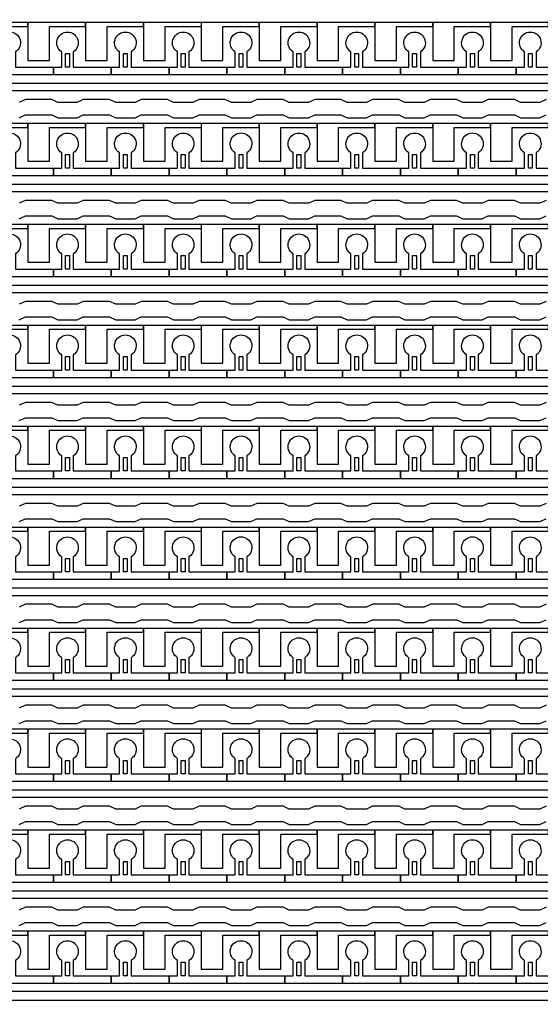
# Model space of a CAD drawing. Units: inches. Extents: x 2563 to 396160, y 1442 to 129024.
# Drawn here: x 312348 to 315774, y 57215 to 63699 of the extents above; entities that cross this region are included whole.
import ezdxf

# ---------------------------------------------------------------- set-up
doc = ezdxf.new("R2010")
doc.units = ezdxf.units.IN
doc.header["$MEASUREMENT"] = 0
doc.layers.add('1 - Negative', color=150, linetype='Continuous')

# ---------------------------------------------------------------- blocks, each defined once
blk = doc.blocks.new('*U35')
at = {"layer": '1 - Negative'}
for points in [[(-4886.6, -60.2), (-4846, -41.3), (-4673.4, -41.3), (-4632.8, -60.2), (-4506, -60.2), (-4465.4, -41.3), (-4292.8, -41.3), (-4252.2, -60.2), (-4125.3, -60.2), (-4084.7, -41.3), (-3912.2, -41.3), (-3871.6, -60.2), (-3744.7, -60.2), (-3704.1, -41.3), (-3531.6, -41.3), (-3491, -60.2), (-3364.1, -60.2), (-3323.5, -41.3), (-3150.9, -41.3), (-3110.3, -60.2), (-2983.5, -60.2), (-2942.9, -41.3), (-2770.3, -41.3), (-2729.7, -60.2), (-2602.8, -60.2), (-2562.2, -41.3), (-2389.7, -41.3), (-2349.1, -60.2), (-2222.2, -60.2), (-2181.6, -41.3), (-2009.1, -41.3), (-1968.5, -60.2), (-1841.6, -60.2), (-1801, -41.3), (-1628.4, -41.3), (-1587.8, -60.2), (-1461, -60.2), (-1420.4, -41.3)], [(-1420.4, 60.2), (-1461, 41.3), (-1587.8, 41.3), (-1628.4, 60.2), (-1801, 60.2), (-1841.6, 41.3), (-1968.5, 41.3), (-2009.1, 60.2), (-2181.6, 60.2), (-2222.2, 41.3), (-2349.1, 41.3), (-2389.7, 60.2), (-2562.2, 60.2), (-2602.8, 41.3), (-2729.7, 41.3), (-2770.3, 60.2), (-2942.9, 60.2), (-2983.5, 41.3), (-3110.3, 41.3), (-3150.9, 60.2), (-3323.5, 60.2), (-3364.1, 41.3), (-3491, 41.3), (-3531.6, 60.2), (-3704.1, 60.2), (-3744.7, 41.3), (-3871.6, 41.3), (-3912.2, 60.2), (-4084.7, 60.2), (-4125.3, 41.3), (-4252.2, 41.3), (-4292.8, 60.2), (-4465.4, 60.2), (-4506, 41.3), (-4632.8, 41.3), (-4673.4, 60.2), (-4846, 60.2), (-4886.6, 41.3)]]:
    blk.add_lwpolyline(points, dxfattribs=at)
blk = doc.blocks.new('*U37')
at = {"layer": '1 - Negative', "color": 0, "linetype": 'ByBlock', "lineweight": -2, "transparency": 16777216}
for p in [(0, -4653.775), (0, -5318.6), (0, -5983.425), (0, -6648.25), (0, -7313.075), (0, -7977.9), (0, -8642.725), (0, -9307.55), (0, -9972.375)]:
    blk.add_blockref('*U35', p, dxfattribs=at)

msp = doc.modelspace()

# ---------------------------------------------------------------- linework, layer by layer
at = {"layer": '1 - Negative'}
for points in [[(328007.7, 63230.2), (306348.3, 63230.2), (306348.3, 62989.5), (306348.3, 62989.5), (306282.4, 62989.5), (306282.4, 63280.9), (327956.5, 63280.9), (327956.5, 63679.7), (328007.2, 63679.7), (328007.2, 63230.2)], [(312401.6, 63679.7), (312020.9, 63679.7), (312020.9, 63654.4), (312020.9, 63431.1), (312163, 63431.1), (312163, 63451.4), (312163, 63654.4), (312282.3, 63654.4), (312401.6, 63654.4)], [(312782.2, 63679.7), (312401.5, 63679.7), (312401.5, 63654.4), (312401.5, 63431.1), (312543.6, 63431.1), (312543.6, 63451.4), (312543.6, 63654.4), (312662.9, 63654.4), (312782.2, 63654.4)], [(313162.8, 63679.7), (312782.1, 63679.7), (312782.1, 63654.4), (312782.1, 63431.1), (312924.2, 63431.1), (312924.2, 63451.4), (312924.2, 63654.4), (313043.5, 63654.4), (313162.8, 63654.4)], [(313543.5, 63679.7), (313162.8, 63679.7), (313162.8, 63654.4), (313162.8, 63431.1), (313304.9, 63431.1), (313304.9, 63451.4), (313304.9, 63654.4), (313424.2, 63654.4), (313543.5, 63654.4)], [(313924.1, 63679.7), (313543.4, 63679.7), (313543.4, 63654.4), (313543.4, 63431.1), (313685.5, 63431.1), (313685.5, 63451.4), (313685.5, 63654.4), (313804.8, 63654.4), (313924.1, 63654.4)], [(314304.7, 63679.7), (313924, 63679.7), (313924, 63654.4), (313924, 63431.1), (314066.1, 63431.1), (314066.1, 63451.4), (314066.1, 63654.4), (314185.4, 63654.4), (314304.7, 63654.4)], [(314685.3, 63679.7), (314304.6, 63679.7), (314304.6, 63654.4), (314304.6, 63431.1), (314446.7, 63431.1), (314446.7, 63451.4), (314446.7, 63654.4), (314566, 63654.4), (314685.3, 63654.4)], [(315066, 63679.7), (314685.3, 63679.7), (314685.3, 63654.4), (314685.3, 63431.1), (314827.4, 63431.1), (314827.4, 63451.4), (314827.4, 63654.4), (314946.7, 63654.4), (315066, 63654.4)], [(315446.6, 63679.7), (315065.9, 63679.7), (315065.9, 63654.4), (315065.9, 63431.1), (315208, 63431.1), (315208, 63451.4), (315208, 63654.4), (315327.3, 63654.4), (315446.6, 63654.4)], [(315827.2, 63679.7), (315446.5, 63679.7), (315446.5, 63654.4), (315446.5, 63431.1), (315588.6, 63431.1), (315588.6, 63451.4), (315588.6, 63654.4), (315707.9, 63654.4), (315827.2, 63654.4)], [(312650.2, 63386.4), (312650.2, 63475.2), (312675.6, 63475.2), (312675.6, 63386.4)], [(313030.9, 63386.4), (313030.9, 63475.2), (313056.2, 63475.2), (313056.2, 63386.4)], [(313411.5, 63386.4), (313411.5, 63475.2), (313436.9, 63475.2), (313436.9, 63386.4)], [(313792.1, 63386.4), (313792.1, 63475.2), (313817.5, 63475.2), (313817.5, 63386.4)], [(314172.7, 63386.4), (314172.7, 63475.2), (314198.1, 63475.2), (314198.1, 63386.4)], [(314553.4, 63386.4), (314553.4, 63475.2), (314578.7, 63475.2), (314578.7, 63386.4)], [(314934, 63386.4), (314934, 63475.2), (314959.4, 63475.2), (314959.4, 63386.4)], [(315314.6, 63386.4), (315314.6, 63475.2), (315340, 63475.2), (315340, 63386.4)], [(315695.2, 63386.4), (315695.2, 63475.2), (315720.6, 63475.2), (315720.6, 63386.4)], [(328007.7, 62565.3), (306348.3, 62565.3), (306348.3, 62324.7), (306348.3, 62324.7), (306282.4, 62324.7), (306282.4, 62616.1), (327956.5, 62616.1), (327956.5, 63014.9), (328007.2, 63014.9), (328007.2, 62565.3)], [(312401.6, 63014.9), (312020.9, 63014.9), (312020.9, 62989.5), (312020.9, 62766.2), (312163, 62766.2), (312163, 62786.5), (312163, 62989.5), (312282.3, 62989.5), (312401.6, 62989.5)], [(312782.2, 63014.9), (312401.5, 63014.9), (312401.5, 62989.5), (312401.5, 62766.2), (312543.6, 62766.2), (312543.6, 62786.5), (312543.6, 62989.5), (312662.9, 62989.5), (312782.2, 62989.5)], [(313162.8, 63014.9), (312782.1, 63014.9), (312782.1, 62989.5), (312782.1, 62766.2), (312924.2, 62766.2), (312924.2, 62786.5), (312924.2, 62989.5), (313043.5, 62989.5), (313162.8, 62989.5)], [(313543.5, 63014.9), (313162.8, 63014.9), (313162.8, 62989.5), (313162.8, 62766.2), (313304.9, 62766.2), (313304.9, 62786.5), (313304.9, 62989.5), (313424.2, 62989.5), (313543.5, 62989.5)], [(313924.1, 63014.9), (313543.4, 63014.9), (313543.4, 62989.5), (313543.4, 62766.2), (313685.5, 62766.2), (313685.5, 62786.5), (313685.5, 62989.5), (313804.8, 62989.5), (313924.1, 62989.5)], [(314304.7, 63014.9), (313924, 63014.9), (313924, 62989.5), (313924, 62766.2), (314066.1, 62766.2), (314066.1, 62786.5), (314066.1, 62989.5), (314185.4, 62989.5), (314304.7, 62989.5)], [(314685.3, 63014.9), (314304.6, 63014.9), (314304.6, 62989.5), (314304.6, 62766.2), (314446.7, 62766.2), (314446.7, 62786.5), (314446.7, 62989.5), (314566, 62989.5), (314685.3, 62989.5)], [(315066, 63014.9), (314685.3, 63014.9), (314685.3, 62989.5), (314685.3, 62766.2), (314827.4, 62766.2), (314827.4, 62786.5), (314827.4, 62989.5), (314946.7, 62989.5), (315066, 62989.5)], [(315446.6, 63014.9), (315065.9, 63014.9), (315065.9, 62989.5), (315065.9, 62766.2), (315208, 62766.2), (315208, 62786.5), (315208, 62989.5), (315327.3, 62989.5), (315446.6, 62989.5)], [(315827.2, 63014.9), (315446.5, 63014.9), (315446.5, 62989.5), (315446.5, 62766.2), (315588.6, 62766.2), (315588.6, 62786.5), (315588.6, 62989.5), (315707.9, 62989.5), (315827.2, 62989.5)], [(312650.2, 62721.6), (312650.2, 62810.4), (312675.6, 62810.4), (312675.6, 62721.6)], [(313030.9, 62721.6), (313030.9, 62810.4), (313056.2, 62810.4), (313056.2, 62721.6)], [(313411.5, 62721.6), (313411.5, 62810.4), (313436.9, 62810.4), (313436.9, 62721.6)], [(313792.1, 62721.6), (313792.1, 62810.4), (313817.5, 62810.4), (313817.5, 62721.6)], [(314172.7, 62721.6), (314172.7, 62810.4), (314198.1, 62810.4), (314198.1, 62721.6)], [(314553.4, 62721.6), (314553.4, 62810.4), (314578.7, 62810.4), (314578.7, 62721.6)], [(314934, 62721.6), (314934, 62810.4), (314959.4, 62810.4), (314959.4, 62721.6)], [(315314.6, 62721.6), (315314.6, 62810.4), (315340, 62810.4), (315340, 62721.6)], [(315695.2, 62721.6), (315695.2, 62810.4), (315720.6, 62810.4), (315720.6, 62721.6)], [(328007.7, 61900.5), (306348.3, 61900.5), (306348.3, 61659.9), (306348.3, 61659.9), (306282.4, 61659.9), (306282.4, 61951.3), (327956.5, 61951.3), (327956.5, 62350.1), (328007.2, 62350.1), (328007.2, 61900.5)], [(312401.6, 62350.1), (312020.9, 62350.1), (312020.9, 62324.7), (312020.9, 62101.4), (312163, 62101.4), (312163, 62121.7), (312163, 62324.7), (312282.3, 62324.7), (312401.6, 62324.7)], [(312782.2, 62350.1), (312401.5, 62350.1), (312401.5, 62324.7), (312401.5, 62101.4), (312543.6, 62101.4), (312543.6, 62121.7), (312543.6, 62324.7), (312662.9, 62324.7), (312782.2, 62324.7)], [(313162.8, 62350.1), (312782.1, 62350.1), (312782.1, 62324.7), (312782.1, 62101.4), (312924.2, 62101.4), (312924.2, 62121.7), (312924.2, 62324.7), (313043.5, 62324.7), (313162.8, 62324.7)], [(313543.5, 62350.1), (313162.8, 62350.1), (313162.8, 62324.7), (313162.8, 62101.4), (313304.9, 62101.4), (313304.9, 62121.7), (313304.9, 62324.7), (313424.2, 62324.7), (313543.5, 62324.7)], [(313924.1, 62350.1), (313543.4, 62350.1), (313543.4, 62324.7), (313543.4, 62101.4), (313685.5, 62101.4), (313685.5, 62121.7), (313685.5, 62324.7), (313804.8, 62324.7), (313924.1, 62324.7)], [(314304.7, 62350.1), (313924, 62350.1), (313924, 62324.7), (313924, 62101.4), (314066.1, 62101.4), (314066.1, 62121.7), (314066.1, 62324.7), (314185.4, 62324.7), (314304.7, 62324.7)], [(314685.3, 62350.1), (314304.6, 62350.1), (314304.6, 62324.7), (314304.6, 62101.4), (314446.7, 62101.4), (314446.7, 62121.7), (314446.7, 62324.7), (314566, 62324.7), (314685.3, 62324.7)], [(315066, 62350.1), (314685.3, 62350.1), (314685.3, 62324.7), (314685.3, 62101.4), (314827.4, 62101.4), (314827.4, 62121.7), (314827.4, 62324.7), (314946.7, 62324.7), (315066, 62324.7)], [(315446.6, 62350.1), (315065.9, 62350.1), (315065.9, 62324.7), (315065.9, 62101.4), (315208, 62101.4), (315208, 62121.7), (315208, 62324.7), (315327.3, 62324.7), (315446.6, 62324.7)], [(315827.2, 62350.1), (315446.5, 62350.1), (315446.5, 62324.7), (315446.5, 62101.4), (315588.6, 62101.4), (315588.6, 62121.7), (315588.6, 62324.7), (315707.9, 62324.7), (315827.2, 62324.7)], [(312650.2, 62056.8), (312650.2, 62145.6), (312675.6, 62145.6), (312675.6, 62056.8)], [(313030.9, 62056.8), (313030.9, 62145.6), (313056.2, 62145.6), (313056.2, 62056.8)], [(313411.5, 62056.8), (313411.5, 62145.6), (313436.9, 62145.6), (313436.9, 62056.8)], [(313792.1, 62056.8), (313792.1, 62145.6), (313817.5, 62145.6), (313817.5, 62056.8)], [(314172.7, 62056.8), (314172.7, 62145.6), (314198.1, 62145.6), (314198.1, 62056.8)], [(314553.4, 62056.8), (314553.4, 62145.6), (314578.7, 62145.6), (314578.7, 62056.8)], [(314934, 62056.8), (314934, 62145.6), (314959.4, 62145.6), (314959.4, 62056.8)], [(315314.6, 62056.8), (315314.6, 62145.6), (315340, 62145.6), (315340, 62056.8)], [(315695.2, 62056.8), (315695.2, 62145.6), (315720.6, 62145.6), (315720.6, 62056.8)], [(328007.7, 61235.7), (306348.3, 61235.7), (306348.3, 60995.1), (306348.3, 60995.1), (306282.4, 60995.1), (306282.4, 61286.4), (327956.5, 61286.4), (327956.5, 61685.3), (328007.2, 61685.3), (328007.2, 61235.7)], [(312401.6, 61685.3), (312020.9, 61685.3), (312020.9, 61659.9), (312020.9, 61436.6), (312163, 61436.6), (312163, 61456.9), (312163, 61659.9), (312282.3, 61659.9), (312401.6, 61659.9)], [(312782.2, 61685.3), (312401.5, 61685.3), (312401.5, 61659.9), (312401.5, 61436.6), (312543.6, 61436.6), (312543.6, 61456.9), (312543.6, 61659.9), (312662.9, 61659.9), (312782.2, 61659.9)], [(313162.8, 61685.3), (312782.1, 61685.3), (312782.1, 61659.9), (312782.1, 61436.6), (312924.2, 61436.6), (312924.2, 61456.9), (312924.2, 61659.9), (313043.5, 61659.9), (313162.8, 61659.9)], [(313543.5, 61685.3), (313162.8, 61685.3), (313162.8, 61659.9), (313162.8, 61436.6), (313304.9, 61436.6), (313304.9, 61456.9), (313304.9, 61659.9), (313424.2, 61659.9), (313543.5, 61659.9)], [(313924.1, 61685.3), (313543.4, 61685.3), (313543.4, 61659.9), (313543.4, 61436.6), (313685.5, 61436.6), (313685.5, 61456.9), (313685.5, 61659.9), (313804.8, 61659.9), (313924.1, 61659.9)], [(314304.7, 61685.3), (313924, 61685.3), (313924, 61659.9), (313924, 61436.6), (314066.1, 61436.6), (314066.1, 61456.9), (314066.1, 61659.9), (314185.4, 61659.9), (314304.7, 61659.9)], [(314685.3, 61685.3), (314304.6, 61685.3), (314304.6, 61659.9), (314304.6, 61436.6), (314446.7, 61436.6), (314446.7, 61456.9), (314446.7, 61659.9), (314566, 61659.9), (314685.3, 61659.9)], [(315066, 61685.3), (314685.3, 61685.3), (314685.3, 61659.9), (314685.3, 61436.6), (314827.4, 61436.6), (314827.4, 61456.9), (314827.4, 61659.9), (314946.7, 61659.9), (315066, 61659.9)], [(315446.6, 61685.3), (315065.9, 61685.3), (315065.9, 61659.9), (315065.9, 61436.6), (315208, 61436.6), (315208, 61456.9), (315208, 61659.9), (315327.3, 61659.9), (315446.6, 61659.9)], [(315827.2, 61685.3), (315446.5, 61685.3), (315446.5, 61659.9), (315446.5, 61436.6), (315588.6, 61436.6), (315588.6, 61456.9), (315588.6, 61659.9), (315707.9, 61659.9), (315827.2, 61659.9)], [(312650.2, 61392), (312650.2, 61480.8), (312675.6, 61480.8), (312675.6, 61392)], [(313030.9, 61392), (313030.9, 61480.8), (313056.2, 61480.8), (313056.2, 61392)], [(313411.5, 61392), (313411.5, 61480.8), (313436.9, 61480.8), (313436.9, 61392)], [(313792.1, 61392), (313792.1, 61480.8), (313817.5, 61480.8), (313817.5, 61392)], [(314172.7, 61392), (314172.7, 61480.8), (314198.1, 61480.8), (314198.1, 61392)], [(314553.4, 61392), (314553.4, 61480.8), (314578.7, 61480.8), (314578.7, 61392)], [(314934, 61392), (314934, 61480.8), (314959.4, 61480.8), (314959.4, 61392)], [(315314.6, 61392), (315314.6, 61480.8), (315340, 61480.8), (315340, 61392)], [(315695.2, 61392), (315695.2, 61480.8), (315720.6, 61480.8), (315720.6, 61392)], [(328007.7, 60570.9), (306348.3, 60570.9), (306348.3, 60330.2), (306348.3, 60330.2), (306282.4, 60330.2), (306282.4, 60621.6), (327956.5, 60621.6), (327956.5, 61020.4), (328007.2, 61020.4), (328007.2, 60570.9)], [(312401.6, 61020.4), (312020.9, 61020.4), (312020.9, 60995.1), (312020.9, 60771.8), (312163, 60771.8), (312163, 60792.1), (312163, 60995.1), (312282.3, 60995.1), (312401.6, 60995.1)], [(312782.2, 61020.4), (312401.5, 61020.4), (312401.5, 60995.1), (312401.5, 60771.8), (312543.6, 60771.8), (312543.6, 60792.1), (312543.6, 60995.1), (312662.9, 60995.1), (312782.2, 60995.1)], [(313162.8, 61020.4), (312782.1, 61020.4), (312782.1, 60995.1), (312782.1, 60771.8), (312924.2, 60771.8), (312924.2, 60792.1), (312924.2, 60995.1), (313043.5, 60995.1), (313162.8, 60995.1)], [(313543.5, 61020.4), (313162.8, 61020.4), (313162.8, 60995.1), (313162.8, 60771.8), (313304.9, 60771.8), (313304.9, 60792.1), (313304.9, 60995.1), (313424.2, 60995.1), (313543.5, 60995.1)], [(313924.1, 61020.4), (313543.4, 61020.4), (313543.4, 60995.1), (313543.4, 60771.8), (313685.5, 60771.8), (313685.5, 60792.1), (313685.5, 60995.1), (313804.8, 60995.1), (313924.1, 60995.1)], [(314304.7, 61020.4), (313924, 61020.4), (313924, 60995.1), (313924, 60771.8), (314066.1, 60771.8), (314066.1, 60792.1), (314066.1, 60995.1), (314185.4, 60995.1), (314304.7, 60995.1)], [(314685.3, 61020.4), (314304.6, 61020.4), (314304.6, 60995.1), (314304.6, 60771.8), (314446.7, 60771.8), (314446.7, 60792.1), (314446.7, 60995.1), (314566, 60995.1), (314685.3, 60995.1)], [(315066, 61020.4), (314685.3, 61020.4), (314685.3, 60995.1), (314685.3, 60771.8), (314827.4, 60771.8), (314827.4, 60792.1), (314827.4, 60995.1), (314946.7, 60995.1), (315066, 60995.1)], [(315446.6, 61020.4), (315065.9, 61020.4), (315065.9, 60995.1), (315065.9, 60771.8), (315208, 60771.8), (315208, 60792.1), (315208, 60995.1), (315327.3, 60995.1), (315446.6, 60995.1)], [(315827.2, 61020.4), (315446.5, 61020.4), (315446.5, 60995.1), (315446.5, 60771.8), (315588.6, 60771.8), (315588.6, 60792.1), (315588.6, 60995.1), (315707.9, 60995.1), (315827.2, 60995.1)], [(312650.2, 60727.1), (312650.2, 60815.9), (312675.6, 60815.9), (312675.6, 60727.1)], [(313030.9, 60727.1), (313030.9, 60815.9), (313056.2, 60815.9), (313056.2, 60727.1)], [(313411.5, 60727.1), (313411.5, 60815.9), (313436.9, 60815.9), (313436.9, 60727.1)], [(313792.1, 60727.1), (313792.1, 60815.9), (313817.5, 60815.9), (313817.5, 60727.1)], [(314172.7, 60727.1), (314172.7, 60815.9), (314198.1, 60815.9), (314198.1, 60727.1)], [(314553.4, 60727.1), (314553.4, 60815.9), (314578.7, 60815.9), (314578.7, 60727.1)], [(314934, 60727.1), (314934, 60815.9), (314959.4, 60815.9), (314959.4, 60727.1)], [(315314.6, 60727.1), (315314.6, 60815.9), (315340, 60815.9), (315340, 60727.1)], [(315695.2, 60727.1), (315695.2, 60815.9), (315720.6, 60815.9), (315720.6, 60727.1)], [(328007.7, 59906), (306348.3, 59906), (306348.3, 59665.4), (306348.3, 59665.4), (306282.4, 59665.4), (306282.4, 59956.8), (327956.5, 59956.8), (327956.5, 60355.6), (328007.2, 60355.6), (328007.2, 59906)], [(312401.6, 60355.6), (312020.9, 60355.6), (312020.9, 60330.2), (312020.9, 60106.9), (312163, 60106.9), (312163, 60127.2), (312163, 60330.2), (312282.3, 60330.2), (312401.6, 60330.2)], [(312782.2, 60355.6), (312401.5, 60355.6), (312401.5, 60330.2), (312401.5, 60106.9), (312543.6, 60106.9), (312543.6, 60127.2), (312543.6, 60330.2), (312662.9, 60330.2), (312782.2, 60330.2)], [(313162.8, 60355.6), (312782.1, 60355.6), (312782.1, 60330.2), (312782.1, 60106.9), (312924.2, 60106.9), (312924.2, 60127.2), (312924.2, 60330.2), (313043.5, 60330.2), (313162.8, 60330.2)], [(313543.5, 60355.6), (313162.8, 60355.6), (313162.8, 60330.2), (313162.8, 60106.9), (313304.9, 60106.9), (313304.9, 60127.2), (313304.9, 60330.2), (313424.2, 60330.2), (313543.5, 60330.2)], [(313924.1, 60355.6), (313543.4, 60355.6), (313543.4, 60330.2), (313543.4, 60106.9), (313685.5, 60106.9), (313685.5, 60127.2), (313685.5, 60330.2), (313804.8, 60330.2), (313924.1, 60330.2)], [(314304.7, 60355.6), (313924, 60355.6), (313924, 60330.2), (313924, 60106.9), (314066.1, 60106.9), (314066.1, 60127.2), (314066.1, 60330.2), (314185.4, 60330.2), (314304.7, 60330.2)], [(314685.3, 60355.6), (314304.6, 60355.6), (314304.6, 60330.2), (314304.6, 60106.9), (314446.7, 60106.9), (314446.7, 60127.2), (314446.7, 60330.2), (314566, 60330.2), (314685.3, 60330.2)], [(315066, 60355.6), (314685.3, 60355.6), (314685.3, 60330.2), (314685.3, 60106.9), (314827.4, 60106.9), (314827.4, 60127.2), (314827.4, 60330.2), (314946.7, 60330.2), (315066, 60330.2)], [(315446.6, 60355.6), (315065.9, 60355.6), (315065.9, 60330.2), (315065.9, 60106.9), (315208, 60106.9), (315208, 60127.2), (315208, 60330.2), (315327.3, 60330.2), (315446.6, 60330.2)], [(315827.2, 60355.6), (315446.5, 60355.6), (315446.5, 60330.2), (315446.5, 60106.9), (315588.6, 60106.9), (315588.6, 60127.2), (315588.6, 60330.2), (315707.9, 60330.2), (315827.2, 60330.2)], [(312650.2, 60062.3), (312650.2, 60151.1), (312675.6, 60151.1), (312675.6, 60062.3)], [(313030.9, 60062.3), (313030.9, 60151.1), (313056.2, 60151.1), (313056.2, 60062.3)], [(313411.5, 60062.3), (313411.5, 60151.1), (313436.9, 60151.1), (313436.9, 60062.3)], [(313792.1, 60062.3), (313792.1, 60151.1), (313817.5, 60151.1), (313817.5, 60062.3)], [(314172.7, 60062.3), (314172.7, 60151.1), (314198.1, 60151.1), (314198.1, 60062.3)], [(314553.4, 60062.3), (314553.4, 60151.1), (314578.7, 60151.1), (314578.7, 60062.3)], [(314934, 60062.3), (314934, 60151.1), (314959.4, 60151.1), (314959.4, 60062.3)], [(315314.6, 60062.3), (315314.6, 60151.1), (315340, 60151.1), (315340, 60062.3)], [(315695.2, 60062.3), (315695.2, 60151.1), (315720.6, 60151.1), (315720.6, 60062.3)], [(328007.7, 59241.2), (306348.3, 59241.2), (306348.3, 59000.6), (306348.3, 59000.6), (306282.4, 59000.6), (306282.4, 59292), (327956.5, 59292), (327956.5, 59690.8), (328007.2, 59690.8), (328007.2, 59241.2)], [(312401.6, 59690.8), (312020.9, 59690.8), (312020.9, 59665.4), (312020.9, 59442.1), (312163, 59442.1), (312163, 59462.4), (312163, 59665.4), (312282.3, 59665.4), (312401.6, 59665.4)], [(312782.2, 59690.8), (312401.5, 59690.8), (312401.5, 59665.4), (312401.5, 59442.1), (312543.6, 59442.1), (312543.6, 59462.4), (312543.6, 59665.4), (312662.9, 59665.4), (312782.2, 59665.4)], [(313162.8, 59690.8), (312782.1, 59690.8), (312782.1, 59665.4), (312782.1, 59442.1), (312924.2, 59442.1), (312924.2, 59462.4), (312924.2, 59665.4), (313043.5, 59665.4), (313162.8, 59665.4)], [(313543.5, 59690.8), (313162.8, 59690.8), (313162.8, 59665.4), (313162.8, 59442.1), (313304.9, 59442.1), (313304.9, 59462.4), (313304.9, 59665.4), (313424.2, 59665.4), (313543.5, 59665.4)], [(313924.1, 59690.8), (313543.4, 59690.8), (313543.4, 59665.4), (313543.4, 59442.1), (313685.5, 59442.1), (313685.5, 59462.4), (313685.5, 59665.4), (313804.8, 59665.4), (313924.1, 59665.4)], [(314304.7, 59690.8), (313924, 59690.8), (313924, 59665.4), (313924, 59442.1), (314066.1, 59442.1), (314066.1, 59462.4), (314066.1, 59665.4), (314185.4, 59665.4), (314304.7, 59665.4)], [(314685.3, 59690.8), (314304.6, 59690.8), (314304.6, 59665.4), (314304.6, 59442.1), (314446.7, 59442.1), (314446.7, 59462.4), (314446.7, 59665.4), (314566, 59665.4), (314685.3, 59665.4)], [(315066, 59690.8), (314685.3, 59690.8), (314685.3, 59665.4), (314685.3, 59442.1), (314827.4, 59442.1), (314827.4, 59462.4), (314827.4, 59665.4), (314946.7, 59665.4), (315066, 59665.4)], [(315446.6, 59690.8), (315065.9, 59690.8), (315065.9, 59665.4), (315065.9, 59442.1), (315208, 59442.1), (315208, 59462.4), (315208, 59665.4), (315327.3, 59665.4), (315446.6, 59665.4)], [(315827.2, 59690.8), (315446.5, 59690.8), (315446.5, 59665.4), (315446.5, 59442.1), (315588.6, 59442.1), (315588.6, 59462.4), (315588.6, 59665.4), (315707.9, 59665.4), (315827.2, 59665.4)], [(312650.2, 59397.5), (312650.2, 59486.3), (312675.6, 59486.3), (312675.6, 59397.5)], [(313030.9, 59397.5), (313030.9, 59486.3), (313056.2, 59486.3), (313056.2, 59397.5)], [(313411.5, 59397.5), (313411.5, 59486.3), (313436.9, 59486.3), (313436.9, 59397.5)], [(313792.1, 59397.5), (313792.1, 59486.3), (313817.5, 59486.3), (313817.5, 59397.5)], [(314172.7, 59397.5), (314172.7, 59486.3), (314198.1, 59486.3), (314198.1, 59397.5)], [(314553.4, 59397.5), (314553.4, 59486.3), (314578.7, 59486.3), (314578.7, 59397.5)], [(314934, 59397.5), (314934, 59486.3), (314959.4, 59486.3), (314959.4, 59397.5)], [(315314.6, 59397.5), (315314.6, 59486.3), (315340, 59486.3), (315340, 59397.5)], [(315695.2, 59397.5), (315695.2, 59486.3), (315720.6, 59486.3), (315720.6, 59397.5)], [(328007.7, 58576.4), (306348.3, 58576.4), (306348.3, 58335.8), (306348.3, 58335.8), (306282.4, 58335.8), (306282.4, 58627.1), (327956.5, 58627.1), (327956.5, 59026), (328007.2, 59026), (328007.2, 58576.4)], [(312401.6, 59026), (312020.9, 59026), (312020.9, 59000.6), (312020.9, 58777.3), (312163, 58777.3), (312163, 58797.6), (312163, 59000.6), (312282.3, 59000.6), (312401.6, 59000.6)], [(312782.2, 59026), (312401.5, 59026), (312401.5, 59000.6), (312401.5, 58777.3), (312543.6, 58777.3), (312543.6, 58797.6), (312543.6, 59000.6), (312662.9, 59000.6), (312782.2, 59000.6)], [(313162.8, 59026), (312782.1, 59026), (312782.1, 59000.6), (312782.1, 58777.3), (312924.2, 58777.3), (312924.2, 58797.6), (312924.2, 59000.6), (313043.5, 59000.6), (313162.8, 59000.6)], [(313543.5, 59026), (313162.8, 59026), (313162.8, 59000.6), (313162.8, 58777.3), (313304.9, 58777.3), (313304.9, 58797.6), (313304.9, 59000.6), (313424.2, 59000.6), (313543.5, 59000.6)], [(313924.1, 59026), (313543.4, 59026), (313543.4, 59000.6), (313543.4, 58777.3), (313685.5, 58777.3), (313685.5, 58797.6), (313685.5, 59000.6), (313804.8, 59000.6), (313924.1, 59000.6)], [(314304.7, 59026), (313924, 59026), (313924, 59000.6), (313924, 58777.3), (314066.1, 58777.3), (314066.1, 58797.6), (314066.1, 59000.6), (314185.4, 59000.6), (314304.7, 59000.6)], [(314685.3, 59026), (314304.6, 59026), (314304.6, 59000.6), (314304.6, 58777.3), (314446.7, 58777.3), (314446.7, 58797.6), (314446.7, 59000.6), (314566, 59000.6), (314685.3, 59000.6)], [(315066, 59026), (314685.3, 59026), (314685.3, 59000.6), (314685.3, 58777.3), (314827.4, 58777.3), (314827.4, 58797.6), (314827.4, 59000.6), (314946.7, 59000.6), (315066, 59000.6)], [(315446.6, 59026), (315065.9, 59026), (315065.9, 59000.6), (315065.9, 58777.3), (315208, 58777.3), (315208, 58797.6), (315208, 59000.6), (315327.3, 59000.6), (315446.6, 59000.6)], [(315827.2, 59026), (315446.5, 59026), (315446.5, 59000.6), (315446.5, 58777.3), (315588.6, 58777.3), (315588.6, 58797.6), (315588.6, 59000.6), (315707.9, 59000.6), (315827.2, 59000.6)], [(312650.2, 58732.7), (312650.2, 58821.5), (312675.6, 58821.5), (312675.6, 58732.7)], [(313030.9, 58732.7), (313030.9, 58821.5), (313056.2, 58821.5), (313056.2, 58732.7)], [(313411.5, 58732.7), (313411.5, 58821.5), (313436.9, 58821.5), (313436.9, 58732.7)], [(313792.1, 58732.7), (313792.1, 58821.5), (313817.5, 58821.5), (313817.5, 58732.7)], [(314172.7, 58732.7), (314172.7, 58821.5), (314198.1, 58821.5), (314198.1, 58732.7)], [(314553.4, 58732.7), (314553.4, 58821.5), (314578.7, 58821.5), (314578.7, 58732.7)], [(314934, 58732.7), (314934, 58821.5), (314959.4, 58821.5), (314959.4, 58732.7)], [(315314.6, 58732.7), (315314.6, 58821.5), (315340, 58821.5), (315340, 58732.7)], [(315695.2, 58732.7), (315695.2, 58821.5), (315720.6, 58821.5), (315720.6, 58732.7)], [(328007.7, 57911.6), (306348.3, 57911.6), (306348.3, 57670.9), (306348.3, 57670.9), (306282.4, 57670.9), (306282.4, 57962.3), (327956.5, 57962.3), (327956.5, 58361.1), (328007.2, 58361.1), (328007.2, 57911.6)], [(312401.6, 58361.1), (312020.9, 58361.1), (312020.9, 58335.8), (312020.9, 58112.5), (312163, 58112.5), (312163, 58132.8), (312163, 58335.8), (312282.3, 58335.8), (312401.6, 58335.8)], [(312782.2, 58361.1), (312401.5, 58361.1), (312401.5, 58335.8), (312401.5, 58112.5), (312543.6, 58112.5), (312543.6, 58132.8), (312543.6, 58335.8), (312662.9, 58335.8), (312782.2, 58335.8)], [(313162.8, 58361.1), (312782.1, 58361.1), (312782.1, 58335.8), (312782.1, 58112.5), (312924.2, 58112.5), (312924.2, 58132.8), (312924.2, 58335.8), (313043.5, 58335.8), (313162.8, 58335.8)], [(313543.5, 58361.1), (313162.8, 58361.1), (313162.8, 58335.8), (313162.8, 58112.5), (313304.9, 58112.5), (313304.9, 58132.8), (313304.9, 58335.8), (313424.2, 58335.8), (313543.5, 58335.8)], [(313924.1, 58361.1), (313543.4, 58361.1), (313543.4, 58335.8), (313543.4, 58112.5), (313685.5, 58112.5), (313685.5, 58132.8), (313685.5, 58335.8), (313804.8, 58335.8), (313924.1, 58335.8)], [(314304.7, 58361.1), (313924, 58361.1), (313924, 58335.8), (313924, 58112.5), (314066.1, 58112.5), (314066.1, 58132.8), (314066.1, 58335.8), (314185.4, 58335.8), (314304.7, 58335.8)], [(314685.3, 58361.1), (314304.6, 58361.1), (314304.6, 58335.8), (314304.6, 58112.5), (314446.7, 58112.5), (314446.7, 58132.8), (314446.7, 58335.8), (314566, 58335.8), (314685.3, 58335.8)], [(315066, 58361.1), (314685.3, 58361.1), (314685.3, 58335.8), (314685.3, 58112.5), (314827.4, 58112.5), (314827.4, 58132.8), (314827.4, 58335.8), (314946.7, 58335.8), (315066, 58335.8)], [(315446.6, 58361.1), (315065.9, 58361.1), (315065.9, 58335.8), (315065.9, 58112.5), (315208, 58112.5), (315208, 58132.8), (315208, 58335.8), (315327.3, 58335.8), (315446.6, 58335.8)], [(315827.2, 58361.1), (315446.5, 58361.1), (315446.5, 58335.8), (315446.5, 58112.5), (315588.6, 58112.5), (315588.6, 58132.8), (315588.6, 58335.8), (315707.9, 58335.8), (315827.2, 58335.8)], [(312650.2, 58067.8), (312650.2, 58156.6), (312675.6, 58156.6), (312675.6, 58067.8)], [(313030.9, 58067.8), (313030.9, 58156.6), (313056.2, 58156.6), (313056.2, 58067.8)], [(313411.5, 58067.8), (313411.5, 58156.6), (313436.9, 58156.6), (313436.9, 58067.8)], [(313792.1, 58067.8), (313792.1, 58156.6), (313817.5, 58156.6), (313817.5, 58067.8)], [(314172.7, 58067.8), (314172.7, 58156.6), (314198.1, 58156.6), (314198.1, 58067.8)], [(314553.4, 58067.8), (314553.4, 58156.6), (314578.7, 58156.6), (314578.7, 58067.8)], [(314934, 58067.8), (314934, 58156.6), (314959.4, 58156.6), (314959.4, 58067.8)], [(315314.6, 58067.8), (315314.6, 58156.6), (315340, 58156.6), (315340, 58067.8)], [(315695.2, 58067.8), (315695.2, 58156.6), (315720.6, 58156.6), (315720.6, 58067.8)], [(312401.6, 57696.3), (312020.9, 57696.3), (312020.9, 57670.9), (312020.9, 57447.6), (312163, 57447.6), (312163, 57467.9), (312163, 57670.9), (312282.3, 57670.9), (312401.6, 57670.9)], [(312782.2, 57696.3), (312401.5, 57696.3), (312401.5, 57670.9), (312401.5, 57447.6), (312543.6, 57447.6), (312543.6, 57467.9), (312543.6, 57670.9), (312662.9, 57670.9), (312782.2, 57670.9)], [(313162.8, 57696.3), (312782.1, 57696.3), (312782.1, 57670.9), (312782.1, 57447.6), (312924.2, 57447.6), (312924.2, 57467.9), (312924.2, 57670.9), (313043.5, 57670.9), (313162.8, 57670.9)], [(313543.5, 57696.3), (313162.8, 57696.3), (313162.8, 57670.9), (313162.8, 57447.6), (313304.9, 57447.6), (313304.9, 57467.9), (313304.9, 57670.9), (313424.2, 57670.9), (313543.5, 57670.9)], [(313924.1, 57696.3), (313543.4, 57696.3), (313543.4, 57670.9), (313543.4, 57447.6), (313685.5, 57447.6), (313685.5, 57467.9), (313685.5, 57670.9), (313804.8, 57670.9), (313924.1, 57670.9)], [(314304.7, 57696.3), (313924, 57696.3), (313924, 57670.9), (313924, 57447.6), (314066.1, 57447.6), (314066.1, 57467.9), (314066.1, 57670.9), (314185.4, 57670.9), (314304.7, 57670.9)], [(314685.3, 57696.3), (314304.6, 57696.3), (314304.6, 57670.9), (314304.6, 57447.6), (314446.7, 57447.6), (314446.7, 57467.9), (314446.7, 57670.9), (314566, 57670.9), (314685.3, 57670.9)], [(315066, 57696.3), (314685.3, 57696.3), (314685.3, 57670.9), (314685.3, 57447.6), (314827.4, 57447.6), (314827.4, 57467.9), (314827.4, 57670.9), (314946.7, 57670.9), (315066, 57670.9)], [(315446.6, 57696.3), (315065.9, 57696.3), (315065.9, 57670.9), (315065.9, 57447.6), (315208, 57447.6), (315208, 57467.9), (315208, 57670.9), (315327.3, 57670.9), (315446.6, 57670.9)], [(315827.2, 57696.3), (315446.5, 57696.3), (315446.5, 57670.9), (315446.5, 57447.6), (315588.6, 57447.6), (315588.6, 57467.9), (315588.6, 57670.9), (315707.9, 57670.9), (315827.2, 57670.9)], [(312650.2, 57403), (312650.2, 57491.8), (312675.6, 57491.8), (312675.6, 57403)], [(313030.9, 57403), (313030.9, 57491.8), (313056.2, 57491.8), (313056.2, 57403)], [(313411.5, 57403), (313411.5, 57491.8), (313436.9, 57491.8), (313436.9, 57403)], [(313792.1, 57403), (313792.1, 57491.8), (313817.5, 57491.8), (313817.5, 57403)], [(314172.7, 57403), (314172.7, 57491.8), (314198.1, 57491.8), (314198.1, 57403)], [(314553.4, 57403), (314553.4, 57491.8), (314578.7, 57491.8), (314578.7, 57403)], [(314934, 57403), (314934, 57491.8), (314959.4, 57491.8), (314959.4, 57403)], [(315314.6, 57403), (315314.6, 57491.8), (315340, 57491.8), (315340, 57403)], [(315695.2, 57403), (315695.2, 57491.8), (315720.6, 57491.8), (315720.6, 57403)]]:
    msp.add_lwpolyline(points, close=True, dxfattribs=at)
for points in [[(312320.4, 63486.3), (312320.4, 63386.4), (312570, 63386.4), (312570, 63335.7), (312189.4, 63335.7), (312189.4, 63386.4), (312244.2, 63386.4), (312244.2, 63486.3, -3.442879)], [(312701, 63486.3), (312701, 63386.4), (312950.7, 63386.4), (312950.7, 63335.7), (312570, 63335.7), (312570, 63386.4), (312624.9, 63386.4), (312624.9, 63486.3, -3.442879)], [(313081.6, 63486.3), (313081.6, 63386.4), (313331.3, 63386.4), (313331.3, 63335.7), (312950.7, 63335.7), (312950.7, 63386.4), (313005.5, 63386.4), (313005.5, 63486.3, -3.442879)], [(313462.2, 63486.3), (313462.2, 63386.4), (313711.9, 63386.4), (313711.9, 63335.7), (313331.3, 63335.7), (313331.3, 63386.4), (313386.1, 63386.4), (313386.1, 63486.3, -3.442879)], [(313842.9, 63486.3), (313842.9, 63386.4), (314092.5, 63386.4), (314092.5, 63335.7), (313711.9, 63335.7), (313711.9, 63386.4), (313766.7, 63386.4), (313766.7, 63486.3, -3.442879)], [(314223.5, 63486.3), (314223.5, 63386.4), (314473.2, 63386.4), (314473.2, 63335.7), (314092.5, 63335.7), (314092.5, 63386.4), (314147.4, 63386.4), (314147.4, 63486.3, -3.442879)], [(314604.1, 63486.3), (314604.1, 63386.4), (314853.8, 63386.4), (314853.8, 63335.7), (314473.2, 63335.7), (314473.2, 63386.4), (314528, 63386.4), (314528, 63486.3, -3.442879)], [(314984.7, 63486.3), (314984.7, 63386.4), (315234.4, 63386.4), (315234.4, 63335.7), (314853.8, 63335.7), (314853.8, 63386.4), (314908.6, 63386.4), (314908.6, 63486.3, -3.442879)], [(315365.4, 63486.3), (315365.4, 63386.4), (315615, 63386.4), (315615, 63335.7), (315234.4, 63335.7), (315234.4, 63386.4), (315289.2, 63386.4), (315289.2, 63486.3, -3.442879)], [(315746, 63486.3), (315746, 63386.4), (315995.7, 63386.4), (315995.7, 63335.7), (315615, 63335.7), (315615, 63386.4), (315669.9, 63386.4), (315669.9, 63486.3, -3.442879)], [(312320.4, 62821.5), (312320.4, 62721.6), (312570, 62721.6), (312570, 62670.9), (312189.4, 62670.9), (312189.4, 62721.6), (312244.2, 62721.6), (312244.2, 62821.5, -3.442879)], [(312701, 62821.5), (312701, 62721.6), (312950.7, 62721.6), (312950.7, 62670.9), (312570, 62670.9), (312570, 62721.6), (312624.9, 62721.6), (312624.9, 62821.5, -3.442879)], [(313081.6, 62821.5), (313081.6, 62721.6), (313331.3, 62721.6), (313331.3, 62670.9), (312950.7, 62670.9), (312950.7, 62721.6), (313005.5, 62721.6), (313005.5, 62821.5, -3.442879)], [(313462.2, 62821.5), (313462.2, 62721.6), (313711.9, 62721.6), (313711.9, 62670.9), (313331.3, 62670.9), (313331.3, 62721.6), (313386.1, 62721.6), (313386.1, 62821.5, -3.442879)], [(313842.9, 62821.5), (313842.9, 62721.6), (314092.5, 62721.6), (314092.5, 62670.9), (313711.9, 62670.9), (313711.9, 62721.6), (313766.7, 62721.6), (313766.7, 62821.5, -3.442879)], [(314223.5, 62821.5), (314223.5, 62721.6), (314473.2, 62721.6), (314473.2, 62670.9), (314092.5, 62670.9), (314092.5, 62721.6), (314147.4, 62721.6), (314147.4, 62821.5, -3.442879)], [(314604.1, 62821.5), (314604.1, 62721.6), (314853.8, 62721.6), (314853.8, 62670.9), (314473.2, 62670.9), (314473.2, 62721.6), (314528, 62721.6), (314528, 62821.5, -3.442879)], [(314984.7, 62821.5), (314984.7, 62721.6), (315234.4, 62721.6), (315234.4, 62670.9), (314853.8, 62670.9), (314853.8, 62721.6), (314908.6, 62721.6), (314908.6, 62821.5, -3.442879)], [(315365.4, 62821.5), (315365.4, 62721.6), (315615, 62721.6), (315615, 62670.9), (315234.4, 62670.9), (315234.4, 62721.6), (315289.2, 62721.6), (315289.2, 62821.5, -3.442879)], [(315746, 62821.5), (315746, 62721.6), (315995.7, 62721.6), (315995.7, 62670.9), (315615, 62670.9), (315615, 62721.6), (315669.9, 62721.6), (315669.9, 62821.5, -3.442879)], [(312320.4, 62156.7), (312320.4, 62056.8), (312570, 62056.8), (312570, 62006), (312189.4, 62006), (312189.4, 62056.8), (312244.2, 62056.8), (312244.2, 62156.7, -3.442879)], [(312701, 62156.7), (312701, 62056.8), (312950.7, 62056.8), (312950.7, 62006), (312570, 62006), (312570, 62056.8), (312624.9, 62056.8), (312624.9, 62156.7, -3.442879)], [(313081.6, 62156.7), (313081.6, 62056.8), (313331.3, 62056.8), (313331.3, 62006), (312950.7, 62006), (312950.7, 62056.8), (313005.5, 62056.8), (313005.5, 62156.7, -3.442879)], [(313462.2, 62156.7), (313462.2, 62056.8), (313711.9, 62056.8), (313711.9, 62006), (313331.3, 62006), (313331.3, 62056.8), (313386.1, 62056.8), (313386.1, 62156.7, -3.442879)], [(313842.9, 62156.7), (313842.9, 62056.8), (314092.5, 62056.8), (314092.5, 62006), (313711.9, 62006), (313711.9, 62056.8), (313766.7, 62056.8), (313766.7, 62156.7, -3.442879)], [(314223.5, 62156.7), (314223.5, 62056.8), (314473.2, 62056.8), (314473.2, 62006), (314092.5, 62006), (314092.5, 62056.8), (314147.4, 62056.8), (314147.4, 62156.7, -3.442879)], [(314604.1, 62156.7), (314604.1, 62056.8), (314853.8, 62056.8), (314853.8, 62006), (314473.2, 62006), (314473.2, 62056.8), (314528, 62056.8), (314528, 62156.7, -3.442879)], [(314984.7, 62156.7), (314984.7, 62056.8), (315234.4, 62056.8), (315234.4, 62006), (314853.8, 62006), (314853.8, 62056.8), (314908.6, 62056.8), (314908.6, 62156.7, -3.442879)], [(315365.4, 62156.7), (315365.4, 62056.8), (315615, 62056.8), (315615, 62006), (315234.4, 62006), (315234.4, 62056.8), (315289.2, 62056.8), (315289.2, 62156.7, -3.442879)], [(315746, 62156.7), (315746, 62056.8), (315995.7, 62056.8), (315995.7, 62006), (315615, 62006), (315615, 62056.8), (315669.9, 62056.8), (315669.9, 62156.7, -3.442879)], [(312320.4, 61491.8), (312320.4, 61392), (312570, 61392), (312570, 61341.2), (312189.4, 61341.2), (312189.4, 61392), (312244.2, 61392), (312244.2, 61491.8, -3.442879)], [(312701, 61491.8), (312701, 61392), (312950.7, 61392), (312950.7, 61341.2), (312570, 61341.2), (312570, 61392), (312624.9, 61392), (312624.9, 61491.8, -3.442879)], [(313081.6, 61491.8), (313081.6, 61392), (313331.3, 61392), (313331.3, 61341.2), (312950.7, 61341.2), (312950.7, 61392), (313005.5, 61392), (313005.5, 61491.8, -3.442879)], [(313462.2, 61491.8), (313462.2, 61392), (313711.9, 61392), (313711.9, 61341.2), (313331.3, 61341.2), (313331.3, 61392), (313386.1, 61392), (313386.1, 61491.8, -3.442879)], [(313842.9, 61491.8), (313842.9, 61392), (314092.5, 61392), (314092.5, 61341.2), (313711.9, 61341.2), (313711.9, 61392), (313766.7, 61392), (313766.7, 61491.8, -3.442879)], [(314223.5, 61491.8), (314223.5, 61392), (314473.2, 61392), (314473.2, 61341.2), (314092.5, 61341.2), (314092.5, 61392), (314147.4, 61392), (314147.4, 61491.8, -3.442879)], [(314604.1, 61491.8), (314604.1, 61392), (314853.8, 61392), (314853.8, 61341.2), (314473.2, 61341.2), (314473.2, 61392), (314528, 61392), (314528, 61491.8, -3.442879)], [(314984.7, 61491.8), (314984.7, 61392), (315234.4, 61392), (315234.4, 61341.2), (314853.8, 61341.2), (314853.8, 61392), (314908.6, 61392), (314908.6, 61491.8, -3.442879)], [(315365.4, 61491.8), (315365.4, 61392), (315615, 61392), (315615, 61341.2), (315234.4, 61341.2), (315234.4, 61392), (315289.2, 61392), (315289.2, 61491.8, -3.442879)], [(315746, 61491.8), (315746, 61392), (315995.7, 61392), (315995.7, 61341.2), (315615, 61341.2), (315615, 61392), (315669.9, 61392), (315669.9, 61491.8, -3.442879)], [(312320.4, 60827), (312320.4, 60727.1), (312570, 60727.1), (312570, 60676.4), (312189.4, 60676.4), (312189.4, 60727.1), (312244.2, 60727.1), (312244.2, 60827, -3.442879)], [(312701, 60827), (312701, 60727.1), (312950.7, 60727.1), (312950.7, 60676.4), (312570, 60676.4), (312570, 60727.1), (312624.9, 60727.1), (312624.9, 60827, -3.442879)], [(313081.6, 60827), (313081.6, 60727.1), (313331.3, 60727.1), (313331.3, 60676.4), (312950.7, 60676.4), (312950.7, 60727.1), (313005.5, 60727.1), (313005.5, 60827, -3.442879)], [(313462.2, 60827), (313462.2, 60727.1), (313711.9, 60727.1), (313711.9, 60676.4), (313331.3, 60676.4), (313331.3, 60727.1), (313386.1, 60727.1), (313386.1, 60827, -3.442879)], [(313842.9, 60827), (313842.9, 60727.1), (314092.5, 60727.1), (314092.5, 60676.4), (313711.9, 60676.4), (313711.9, 60727.1), (313766.7, 60727.1), (313766.7, 60827, -3.442879)], [(314223.5, 60827), (314223.5, 60727.1), (314473.2, 60727.1), (314473.2, 60676.4), (314092.5, 60676.4), (314092.5, 60727.1), (314147.4, 60727.1), (314147.4, 60827, -3.442879)], [(314604.1, 60827), (314604.1, 60727.1), (314853.8, 60727.1), (314853.8, 60676.4), (314473.2, 60676.4), (314473.2, 60727.1), (314528, 60727.1), (314528, 60827, -3.442879)], [(314984.7, 60827), (314984.7, 60727.1), (315234.4, 60727.1), (315234.4, 60676.4), (314853.8, 60676.4), (314853.8, 60727.1), (314908.6, 60727.1), (314908.6, 60827, -3.442879)], [(315365.4, 60827), (315365.4, 60727.1), (315615, 60727.1), (315615, 60676.4), (315234.4, 60676.4), (315234.4, 60727.1), (315289.2, 60727.1), (315289.2, 60827, -3.442879)], [(315746, 60827), (315746, 60727.1), (315995.7, 60727.1), (315995.7, 60676.4), (315615, 60676.4), (315615, 60727.1), (315669.9, 60727.1), (315669.9, 60827, -3.442879)], [(312320.4, 60162.2), (312320.4, 60062.3), (312570, 60062.3), (312570, 60011.6), (312189.4, 60011.6), (312189.4, 60062.3), (312244.2, 60062.3), (312244.2, 60162.2, -3.442879)], [(312701, 60162.2), (312701, 60062.3), (312950.7, 60062.3), (312950.7, 60011.6), (312570, 60011.6), (312570, 60062.3), (312624.9, 60062.3), (312624.9, 60162.2, -3.442879)], [(313081.6, 60162.2), (313081.6, 60062.3), (313331.3, 60062.3), (313331.3, 60011.6), (312950.7, 60011.6), (312950.7, 60062.3), (313005.5, 60062.3), (313005.5, 60162.2, -3.442879)], [(313462.2, 60162.2), (313462.2, 60062.3), (313711.9, 60062.3), (313711.9, 60011.6), (313331.3, 60011.6), (313331.3, 60062.3), (313386.1, 60062.3), (313386.1, 60162.2, -3.442879)], [(313842.9, 60162.2), (313842.9, 60062.3), (314092.5, 60062.3), (314092.5, 60011.6), (313711.9, 60011.6), (313711.9, 60062.3), (313766.7, 60062.3), (313766.7, 60162.2, -3.442879)], [(314223.5, 60162.2), (314223.5, 60062.3), (314473.2, 60062.3), (314473.2, 60011.6), (314092.5, 60011.6), (314092.5, 60062.3), (314147.4, 60062.3), (314147.4, 60162.2, -3.442879)], [(314604.1, 60162.2), (314604.1, 60062.3), (314853.8, 60062.3), (314853.8, 60011.6), (314473.2, 60011.6), (314473.2, 60062.3), (314528, 60062.3), (314528, 60162.2, -3.442879)], [(314984.7, 60162.2), (314984.7, 60062.3), (315234.4, 60062.3), (315234.4, 60011.6), (314853.8, 60011.6), (314853.8, 60062.3), (314908.6, 60062.3), (314908.6, 60162.2, -3.442879)], [(315365.4, 60162.2), (315365.4, 60062.3), (315615, 60062.3), (315615, 60011.6), (315234.4, 60011.6), (315234.4, 60062.3), (315289.2, 60062.3), (315289.2, 60162.2, -3.442879)], [(315746, 60162.2), (315746, 60062.3), (315995.7, 60062.3), (315995.7, 60011.6), (315615, 60011.6), (315615, 60062.3), (315669.9, 60062.3), (315669.9, 60162.2, -3.442879)], [(312320.4, 59497.4), (312320.4, 59397.5), (312570, 59397.5), (312570, 59346.7), (312189.4, 59346.7), (312189.4, 59397.5), (312244.2, 59397.5), (312244.2, 59497.4, -3.442879)], [(312701, 59497.4), (312701, 59397.5), (312950.7, 59397.5), (312950.7, 59346.7), (312570, 59346.7), (312570, 59397.5), (312624.9, 59397.5), (312624.9, 59497.4, -3.442879)], [(313081.6, 59497.4), (313081.6, 59397.5), (313331.3, 59397.5), (313331.3, 59346.7), (312950.7, 59346.7), (312950.7, 59397.5), (313005.5, 59397.5), (313005.5, 59497.4, -3.442879)], [(313462.2, 59497.4), (313462.2, 59397.5), (313711.9, 59397.5), (313711.9, 59346.7), (313331.3, 59346.7), (313331.3, 59397.5), (313386.1, 59397.5), (313386.1, 59497.4, -3.442879)], [(313842.9, 59497.4), (313842.9, 59397.5), (314092.5, 59397.5), (314092.5, 59346.7), (313711.9, 59346.7), (313711.9, 59397.5), (313766.7, 59397.5), (313766.7, 59497.4, -3.442879)], [(314223.5, 59497.4), (314223.5, 59397.5), (314473.2, 59397.5), (314473.2, 59346.7), (314092.5, 59346.7), (314092.5, 59397.5), (314147.4, 59397.5), (314147.4, 59497.4, -3.442879)], [(314604.1, 59497.4), (314604.1, 59397.5), (314853.8, 59397.5), (314853.8, 59346.7), (314473.2, 59346.7), (314473.2, 59397.5), (314528, 59397.5), (314528, 59497.4, -3.442879)], [(314984.7, 59497.4), (314984.7, 59397.5), (315234.4, 59397.5), (315234.4, 59346.7), (314853.8, 59346.7), (314853.8, 59397.5), (314908.6, 59397.5), (314908.6, 59497.4, -3.442879)], [(315365.4, 59497.4), (315365.4, 59397.5), (315615, 59397.5), (315615, 59346.7), (315234.4, 59346.7), (315234.4, 59397.5), (315289.2, 59397.5), (315289.2, 59497.4, -3.442879)], [(315746, 59497.4), (315746, 59397.5), (315995.7, 59397.5), (315995.7, 59346.7), (315615, 59346.7), (315615, 59397.5), (315669.9, 59397.5), (315669.9, 59497.4, -3.442879)], [(312320.4, 58832.5), (312320.4, 58732.7), (312570, 58732.7), (312570, 58681.9), (312189.4, 58681.9), (312189.4, 58732.7), (312244.2, 58732.7), (312244.2, 58832.5, -3.442879)], [(312701, 58832.5), (312701, 58732.7), (312950.7, 58732.7), (312950.7, 58681.9), (312570, 58681.9), (312570, 58732.7), (312624.9, 58732.7), (312624.9, 58832.5, -3.442879)], [(313081.6, 58832.5), (313081.6, 58732.7), (313331.3, 58732.7), (313331.3, 58681.9), (312950.7, 58681.9), (312950.7, 58732.7), (313005.5, 58732.7), (313005.5, 58832.5, -3.442879)], [(313462.2, 58832.5), (313462.2, 58732.7), (313711.9, 58732.7), (313711.9, 58681.9), (313331.3, 58681.9), (313331.3, 58732.7), (313386.1, 58732.7), (313386.1, 58832.5, -3.442879)], [(313842.9, 58832.5), (313842.9, 58732.7), (314092.5, 58732.7), (314092.5, 58681.9), (313711.9, 58681.9), (313711.9, 58732.7), (313766.7, 58732.7), (313766.7, 58832.5, -3.442879)], [(314223.5, 58832.5), (314223.5, 58732.7), (314473.2, 58732.7), (314473.2, 58681.9), (314092.5, 58681.9), (314092.5, 58732.7), (314147.4, 58732.7), (314147.4, 58832.5, -3.442879)], [(314604.1, 58832.5), (314604.1, 58732.7), (314853.8, 58732.7), (314853.8, 58681.9), (314473.2, 58681.9), (314473.2, 58732.7), (314528, 58732.7), (314528, 58832.5, -3.442879)], [(314984.7, 58832.5), (314984.7, 58732.7), (315234.4, 58732.7), (315234.4, 58681.9), (314853.8, 58681.9), (314853.8, 58732.7), (314908.6, 58732.7), (314908.6, 58832.5, -3.442879)], [(315365.4, 58832.5), (315365.4, 58732.7), (315615, 58732.7), (315615, 58681.9), (315234.4, 58681.9), (315234.4, 58732.7), (315289.2, 58732.7), (315289.2, 58832.5, -3.442879)], [(315746, 58832.5), (315746, 58732.7), (315995.7, 58732.7), (315995.7, 58681.9), (315615, 58681.9), (315615, 58732.7), (315669.9, 58732.7), (315669.9, 58832.5, -3.442879)], [(312320.4, 58167.7), (312320.4, 58067.8), (312570, 58067.8), (312570, 58017.1), (312189.4, 58017.1), (312189.4, 58067.8), (312244.2, 58067.8), (312244.2, 58167.7, -3.442879)], [(312701, 58167.7), (312701, 58067.8), (312950.7, 58067.8), (312950.7, 58017.1), (312570, 58017.1), (312570, 58067.8), (312624.9, 58067.8), (312624.9, 58167.7, -3.442879)], [(313081.6, 58167.7), (313081.6, 58067.8), (313331.3, 58067.8), (313331.3, 58017.1), (312950.7, 58017.1), (312950.7, 58067.8), (313005.5, 58067.8), (313005.5, 58167.7, -3.442879)], [(313462.2, 58167.7), (313462.2, 58067.8), (313711.9, 58067.8), (313711.9, 58017.1), (313331.3, 58017.1), (313331.3, 58067.8), (313386.1, 58067.8), (313386.1, 58167.7, -3.442879)], [(313842.9, 58167.7), (313842.9, 58067.8), (314092.5, 58067.8), (314092.5, 58017.1), (313711.9, 58017.1), (313711.9, 58067.8), (313766.7, 58067.8), (313766.7, 58167.7, -3.442879)], [(314223.5, 58167.7), (314223.5, 58067.8), (314473.2, 58067.8), (314473.2, 58017.1), (314092.5, 58017.1), (314092.5, 58067.8), (314147.4, 58067.8), (314147.4, 58167.7, -3.442879)], [(314604.1, 58167.7), (314604.1, 58067.8), (314853.8, 58067.8), (314853.8, 58017.1), (314473.2, 58017.1), (314473.2, 58067.8), (314528, 58067.8), (314528, 58167.7, -3.442879)], [(314984.7, 58167.7), (314984.7, 58067.8), (315234.4, 58067.8), (315234.4, 58017.1), (314853.8, 58017.1), (314853.8, 58067.8), (314908.6, 58067.8), (314908.6, 58167.7, -3.442879)], [(315365.4, 58167.7), (315365.4, 58067.8), (315615, 58067.8), (315615, 58017.1), (315234.4, 58017.1), (315234.4, 58067.8), (315289.2, 58067.8), (315289.2, 58167.7, -3.442879)], [(315746, 58167.7), (315746, 58067.8), (315995.7, 58067.8), (315995.7, 58017.1), (315615, 58017.1), (315615, 58067.8), (315669.9, 58067.8), (315669.9, 58167.7, -3.442879)], [(312320.4, 57502.9), (312320.4, 57403), (312570, 57403), (312570, 57352.3), (312189.4, 57352.3), (312189.4, 57403), (312244.2, 57403), (312244.2, 57502.9, -3.442879)], [(312701, 57502.9), (312701, 57403), (312950.7, 57403), (312950.7, 57352.3), (312570, 57352.3), (312570, 57403), (312624.9, 57403), (312624.9, 57502.9, -3.442879)], [(313081.6, 57502.9), (313081.6, 57403), (313331.3, 57403), (313331.3, 57352.3), (312950.7, 57352.3), (312950.7, 57403), (313005.5, 57403), (313005.5, 57502.9, -3.442879)], [(313462.2, 57502.9), (313462.2, 57403), (313711.9, 57403), (313711.9, 57352.3), (313331.3, 57352.3), (313331.3, 57403), (313386.1, 57403), (313386.1, 57502.9, -3.442879)], [(313842.9, 57502.9), (313842.9, 57403), (314092.5, 57403), (314092.5, 57352.3), (313711.9, 57352.3), (313711.9, 57403), (313766.7, 57403), (313766.7, 57502.9, -3.442879)], [(314223.5, 57502.9), (314223.5, 57403), (314473.2, 57403), (314473.2, 57352.3), (314092.5, 57352.3), (314092.5, 57403), (314147.4, 57403), (314147.4, 57502.9, -3.442879)], [(314604.1, 57502.9), (314604.1, 57403), (314853.8, 57403), (314853.8, 57352.3), (314473.2, 57352.3), (314473.2, 57403), (314528, 57403), (314528, 57502.9, -3.442879)], [(314984.7, 57502.9), (314984.7, 57403), (315234.4, 57403), (315234.4, 57352.3), (314853.8, 57352.3), (314853.8, 57403), (314908.6, 57403), (314908.6, 57502.9, -3.442879)], [(315365.4, 57502.9), (315365.4, 57403), (315615, 57403), (315615, 57352.3), (315234.4, 57352.3), (315234.4, 57403), (315289.2, 57403), (315289.2, 57502.9, -3.442879)], [(315746, 57502.9), (315746, 57403), (315995.7, 57403), (315995.7, 57352.3), (315615, 57352.3), (315615, 57403), (315669.9, 57403), (315669.9, 57502.9, -3.442879)]]:
    msp.add_lwpolyline(points, format="xyb", close=True, dxfattribs=at)
msp.add_lwpolyline([(305200.8, 57711.7), (305911.3, 57301.5), (327947.3, 57301.5), (327947.6, 57696.3), (328007.2, 57696.3), (328007.2, 57240.6), (305813.8, 57240.6), (305173.6, 57610.2)], dxfattribs=at)
for radius in [53000, 51200]:
    msp.add_circle((332860.3, 65724.5), radius, dxfattribs=at)

# ---------------------------------------------------------------- block references
msp.add_blockref('*U37', (317232.3, 67766.9), dxfattribs=at)

doc.saveas('drawing.dxf')
